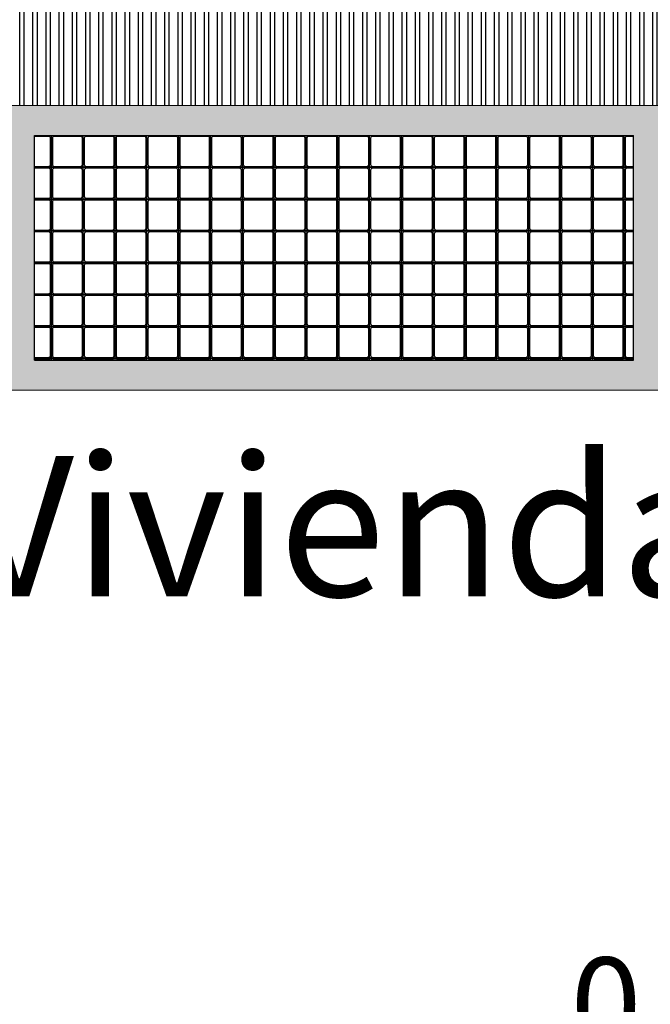
# Model space of a CAD drawing. Extents: x -4405 to 2625218, y -30370 to 2670811.
# Drawn here: x 5841 to 5844, y 6650 to 6655 of the extents above; entities that cross this region are included whole.
import ezdxf
from ezdxf.xclip import XClip

# ---------------------------------------------------------------- set-up
doc = ezdxf.new("R2010")
doc.units = 0
doc.header["$XCLIPFRAME"] = 0
doc.header["$PDMODE"] = 32
doc.header["$PDSIZE"] = 1.5
doc.linetypes.add('SECCION1', pattern=[0.895, 0.45, -0.095, 0.08, -0.095, 0.08, -0.095])
for name, color, linetype in [('cotas', 252, 'Continuous'), ('NUMCAD', 7, 'Continuous'), ('TEXTOS', 2, 'Continuous')]:
    doc.layers.add(name, color=color, linetype=linetype)
doc.layers.add('Hatch', color=7, linetype='Continuous', lineweight=0, true_color=0x919191)
doc.dimstyles.get("Standard").update_dxf_attribs({"dimtxt": 0.1, "dimasz": 0.18, "dimexe": 0.18, "dimexo": 0.0625, "dimgap": 0.09, "dimtad": 0, "dimtih": 1, "dimtoh": 1, "dimdec": 4, "dimzin": 0, "dimdsep": 46, "dimtxsty": 'Standard', "dimcen": 0.09, "dimadec": 0, "dimazin": 0, "dimtfac": 1, "dimtdec": 4, "dimtofl": 0, "dimtmove": 0, "dimatfit": 3, "dimfxl": 1, "dimtolj": 1, "dimtzin": 0, "dimarcsym": 0})

# ---------------------------------------------------------------- blocks, each defined once
blk = doc.blocks.new('*D246')
at = {"layer": 'cotas', "color": 0, "lineweight": 9, "ltscale": 0.25, "transparency": 16777216}
for p, q in [((5844.4873, 6649.8453), (5844.4873, 6650.0453)), ((5844.4873, 6649.2853), (5844.4873, 6649.0853))]:
    blk.add_line(p, q, dxfattribs=at)
at = {"layer": 'cotas', "color": 0, "linetype": 'SECCION1', "lineweight": 9, "ltscale": 0.25, "transparency": 16777216}
for p, q in [((5846.4309, 6649.6453), (5844.3873, 6649.6453)), ((5846.4309, 6649.4853), (5844.3873, 6649.4853))]:
    blk.add_line(p, q, dxfattribs=at)
at = {"layer": 'cotas', "color": 0, "ltscale": 0.25, "transparency": 16777216}
for points in [[(5844.454, 6649.8453), (5844.5207, 6649.8453), (5844.4873, 6649.6453)], [(5844.454, 6649.2853), (5844.5207, 6649.2853), (5844.4873, 6649.4853)]]:
    blk.add_solid(points, dxfattribs=at)
at = {"layer": 'Defpoints', "color": 0, "ltscale": 0.25, "transparency": 16777216}
for p in [(5844.4873, 6649.6453), (5846.4809, 6649.6453), (5846.4809, 6649.4853)]:
    blk.add_point(p, dxfattribs=at)
at = {"layer": 'cotas', "color": 0, "ltscale": 0.25, "transparency": 16777216, "insert": (5844.4873, 6649.5653), "char_height": 0.5, "attachment_point": 5}
blk.add_mtext('\\A1;0.16', dxfattribs=at)
blk = doc.blocks.new('rojo sin relleno')
at = {"color": 24, "transparency": 33554651}
blk.add_lwpolyline([(0.165, 0.155, 0.414214), (0.155, 0.165), (0.015, 0.165, 0.414214), (0.005, 0.155), (0.005, 0.015, 0.414214), (0.015, 0.005), (0.155, 0.005, 0.414214), (0.165, 0.015)], format="xyb", close=True, dxfattribs=at)
at = {"layer": 'Defpoints', "color": 24, "transparency": 33554651}
for p, q in [((0, 0), (0, 0.17)), ((0, 0.17), (0.17, 0.17)), ((0.17, 0), (0.17, 0.17)), ((0.17, 0), (0, 0))]:
    blk.add_line(p, q, dxfattribs=at)

msp = doc.modelspace()

# ---------------------------------------------------------------- hatches: boundary and pattern name
at = {"true_color": 0xa3a3a3, "transparency": 33554585}
h = msp.add_hatch(dxfattribs=at)
h.set_pattern_fill('ANSI32', color=253, scale=0.0074, angle=45)
h.set_pattern_definition([(90, (-2534.07598, -2788.65756), (-0.070485, 7e-18), []), (90, (-2534.05248, -2788.634066), (-0.070485, 7e-18), [])])
h.paths.add_polyline_path([(5847.44092, 6654.96532), (5837.35497, 6654.96532, 0.0103385), (5837.51213, 6654.36532), (5846.84092, 6654.36532, -0.1989124), (5847.54803, 6654.07242), (5848.14803, 6654.67242, 0.1989124)])
at = {"layer": 'Hatch', "transparency": 33554585}
h = msp.add_hatch(dxfattribs=at)
h.set_pattern_fill('GRAVEL', color=256, scale=0.0074)
h.set_pattern_definition([(228.0127875, (-2533.940646, -2788.469601), (-1.503680000118, -1.691639999895), [0.0252873866, -2.5034557893]), (184.969741, (-2533.957562, -2788.488397), (2.2555199991076, 0.1879600107076), [0.0433939493, -4.295999618]), (132.5104471, (-2534.000793, -2788.492156), (1.879600000794, -2.067559999278), [0.0305976325, -3.0291694868]), (267.273689, (-2534.074097, -2788.539146), (0.1879600003937, 3.75919999998), [0.0395163345, -3.9121163695]), (292.83365418, (-2534.075977, -2788.578618), (-0.939800000079, 2.255519999967), [0.0387488938, -3.8361457732]), (357.273689, (-2534.06094, -2788.61433), (-3.75919999998, 0.1879600003937), [0.0395163345, -3.9121163695]), (37.69424047, (-2534.0214684, -2788.61621), (-2.4434799998917, -1.8796000001406), [0.0522583308, -5.1735705333]), (72.25532837, (-2533.980117, -2788.5842565), (1.3157200003537, 4.1351199998874), [0.0493372445, -4.8843889885]), (121.42956562, (-2533.96508, -2788.5372665), (-1.5036800002134, 2.443479999869), [0.039650162, -3.9253703817]), (175.2363583, (-2533.985756, -2788.503434), (2.06755999997, -0.187960000325), [0.0452667827, -2.2180713343]), (222.3974378, (-2534.0308664, -2788.4996745), (-2.2555199999278, -2.0675600000787), [0.058539766, -5.795441166]), (138.81407483, (-2533.888017, -2788.541026), (-1.31571999992, 1.127760000092), [0.019980336, -1.978061871]), (171.4692344, (-2533.903054, -2788.5278685), (2.443480000066, -0.3759199995736), [0.0380124665, -3.7632432858]), (225, (-2533.94065, -2788.52223), (-3e-17, -0.18796), [0.0265814912, -0.23923409]), (203.1985905, (-2533.953803, -2788.499675), (0.939800000026, 0.375919999934), [0.0143146577, -1.4171460553]), (291.8014095, (-2533.96696, -2788.505313), (-0.18796000004, 0.56387999999), [0.020243856, -0.9919517213]), (30.96375653, (-2533.95944, -2788.52411), (0.56388000001, 0.37591999998), [0.0328796548, -1.0631060633]), (161.5650512, (-2533.93125, -2788.50719), (0.37592, -0.18795999998), [0.0237752484, -0.5706064606]), (16.38954033, (-2534.075977, -2788.505313), (1.8796, 0.56388), [0.033306512, -3.2973531738]), (70.34617594, (-2534.044024, -2788.495915), (-0.751840000069, -2.067559999976), [0.0279423216, -2.7662839602]), (293.1985905, (-2533.931248, -2788.4696), (-0.375919999934, 0.939800000026), [0.0286291274, -1.4028315856]), (343.61045967, (-2533.91997, -2788.495915), (-1.879600000039, 0.5638799998685), [0.033306512, -3.2973531738]), (339.44395478, (-2534.075977, -2788.621849), (-0.9398, 0.37592), [0.0321186048, -1.5738123392]), (294.7751406, (-2534.045903, -2788.633126), (-0.939800001119, 2.067559999491), [0.026911737, -2.6642659102]), (66.8014095, (-2533.929368, -2788.65756), (0.37591999994, 0.939800000024), [0.0286291274, -1.4028315856]), (17.35402464, (-2533.91809, -2788.631247), (-2.443479999951, -0.751840000158), [0.0315079228, -3.1192758225]), (69.44395478, (-2534.021468, -2788.65756), (-0.375920000007, -0.939799999997), [0.0160593024, -1.5898716416]), (101.30993247, (-2533.940646, -2788.65756), (-0.18796, 0.75184), [0.0095840804, -0.9488276274]), (165.96375653, (-2533.942525, -2788.648163), (0.56388, -0.18796), [0.0387488938, -0.7362300396]), (186.00900596, (-2533.980117, -2788.638765), (1.87959999999, 0.187960000098), [0.035909758, -3.555061]), (303.69006753, (-2533.95944, -2788.541026), (-0.18796000003, 0.37591999999), [0.027107967, -0.6505914506]), (353.15722659, (-2533.944405, -2788.563581), (3.1953200000197, -0.3759199998327), [0.0473272002, -4.6853846708]), (60.9453959, (-2533.897415, -2788.56922), (-0.75184000002, -1.315719999988), [0.0193516098, -1.9158150315]), (90, (-2533.88802, -2788.5523), (-0.18796, 0.18796), [0.0112776, -0.1766824]), (120.25643716, (-2533.983876, -2788.633126), (0.751839999908, -1.315720000053), [0.026112155, -2.5851116172]), (48.0127875, (-2533.997034, -2788.610571), (1.503680000124, 1.69163999989), [0.050574773, -2.4781684028]), (0, (-2533.9632, -2788.57298), (0.18796, 0.18796), [0.0488696, -0.1390904]), (325.3048465, (-2533.914331, -2788.572979), (1.879600000712, -1.315719998983), [0.0297191074, -2.9421894376]), (254.0546041, (-2533.889896, -2788.589895), (-0.187959999987, -0.751840000003), [0.027367352, -1.341002103]), (207.64597536, (-2533.897415, -2788.61621), (-3.571240000131, -1.8795999997507), [0.0445587374, -4.4113223673]), (175.42607874, (-2533.936886, -2788.636885), (-2.44348, 0.18796), [0.04714018, -4.6668726378])])
h.paths.add_polyline_path([(5847.84092, 6653.36532, 0.4142136), (5846.84092, 6654.36532), (5837.51213, 6654.36532, 0.0027767), (5837.55856, 6654.20532), (5840.80092, 6654.20532), (5840.80092, 6653.00532), (5837.96994, 6653.00532, 0.0028696), (5838.03353, 6652.84532), (5846.32092, 6652.84532), (5846.32092, 6644.55792, 0.0028696), (5846.48092, 6644.49433), (5846.48092, 6646.12532), (5847.68092, 6646.12532), (5847.68092, 6644.08295, 0.0027767), (5847.84092, 6644.03653)])
h.paths.add_polyline_path([(5846.48092, 6649.48532), (5847.68092, 6649.48532), (5847.68092, 6646.28532), (5846.48092, 6646.28532)], flags=16)
h.paths.add_polyline_path([(5846.48092, 6649.64532), (5846.48092, 6652.84532), (5847.68092, 6652.84532), (5847.68092, 6649.64532)], flags=16)
h.paths.add_polyline_path([(5844.32092, 6653.00532), (5844.32092, 6654.20532), (5846.84092, 6654.20532, -0.4142136), (5847.68092, 6653.36532), (5847.68092, 6653.00532)], flags=16)
h.paths.add_polyline_path([(5844.16092, 6653.00532), (5840.96092, 6653.00532), (5840.96092, 6654.20532), (5844.16092, 6654.20532)], flags=16)

# ---------------------------------------------------------------- linework, layer by layer
at = {"color": 24, "transparency": 33554651}
for p, q in [((5840.96092, 6654.20532), (5844.16092, 6654.20532)), ((5840.96092, 6653.00532), (5840.96092, 6654.20532)), ((5844.16092, 6653.00532), (5844.16092, 6654.20532)), ((5840.96092, 6653.00532), (5844.16092, 6653.00532))]:
    msp.add_line(p, q, dxfattribs=at)
at = {"layer": 'Hatch', "transparency": 33554585}
msp.add_lwpolyline([(5837.51213, 6654.36532), (5846.84092, 6654.36532, -0.4142136), (5847.84092, 6653.36532), (5847.84092, 6644.03653)], format="xyb", dxfattribs=at)
at = {"layer": 'Hatch'}
msp.add_lwpolyline([(5838.03353, 6652.84532), (5846.32092, 6652.84532), (5846.32092, 6644.55792)], dxfattribs=at)
at = {"layer": 'TEXTOS', "linetype": 'Continuous'}
msp.add_circle((6895.1908, 6420.19035), 1467.78696, dxfattribs=at)

# ---------------------------------------------------------------- block references
at = {"layer": 'NUMCAD'}
ref = msp.add_blockref('rojo sin relleno', (5840.88092, 6654.03532), dxfattribs=at)
XClip(ref).set_block_clipping_path([(0.08, -1.03), (3.28, 0.17)])
ref = msp.add_blockref('rojo sin relleno', (5841.05092, 6654.03532), dxfattribs=at)
XClip(ref).set_block_clipping_path([(-0.09, -1.03), (3.11, 0.17)])
ref = msp.add_blockref('rojo sin relleno', (5841.22092, 6654.03532), dxfattribs=at)
XClip(ref).set_block_clipping_path([(-0.26, -1.03), (2.94, 0.17)])
ref = msp.add_blockref('rojo sin relleno', (5841.39092, 6654.03532), dxfattribs=at)
XClip(ref).set_block_clipping_path([(-0.43, -1.03), (2.77, 0.17)])
ref = msp.add_blockref('rojo sin relleno', (5841.56092, 6654.03532), dxfattribs=at)
XClip(ref).set_block_clipping_path([(-0.6, -1.03), (2.6, 0.17)])
ref = msp.add_blockref('rojo sin relleno', (5841.73092, 6654.03532), dxfattribs=at)
XClip(ref).set_block_clipping_path([(-0.77, -1.03), (2.43, 0.17)])
ref = msp.add_blockref('rojo sin relleno', (5841.90092, 6654.03532), dxfattribs=at)
XClip(ref).set_block_clipping_path([(-0.94, -1.03), (2.26, 0.17)])
ref = msp.add_blockref('rojo sin relleno', (5842.07092, 6654.03532), dxfattribs=at)
XClip(ref).set_block_clipping_path([(-1.11, -1.03), (2.09, 0.17)])
ref = msp.add_blockref('rojo sin relleno', (5842.24092, 6654.03532), dxfattribs=at)
XClip(ref).set_block_clipping_path([(-1.28, -1.03), (1.92, 0.17)])
ref = msp.add_blockref('rojo sin relleno', (5842.41092, 6654.03532), dxfattribs=at)
XClip(ref).set_block_clipping_path([(-1.45, -1.03), (1.75, 0.17)])
ref = msp.add_blockref('rojo sin relleno', (5842.58092, 6654.03532), dxfattribs=at)
XClip(ref).set_block_clipping_path([(-1.62, -1.03), (1.58, 0.17)])
ref = msp.add_blockref('rojo sin relleno', (5842.75092, 6654.03532), dxfattribs=at)
XClip(ref).set_block_clipping_path([(-1.79, -1.03), (1.41, 0.17)])
ref = msp.add_blockref('rojo sin relleno', (5842.92092, 6654.03532), dxfattribs=at)
XClip(ref).set_block_clipping_path([(-1.96, -1.03), (1.24, 0.17)])
ref = msp.add_blockref('rojo sin relleno', (5843.09092, 6654.03532), dxfattribs=at)
XClip(ref).set_block_clipping_path([(-2.13, -1.03), (1.07, 0.17)])
ref = msp.add_blockref('rojo sin relleno', (5843.26092, 6654.03532), dxfattribs=at)
XClip(ref).set_block_clipping_path([(-2.3, -1.03), (0.9, 0.17)])
ref = msp.add_blockref('rojo sin relleno', (5843.43092, 6654.03532), dxfattribs=at)
XClip(ref).set_block_clipping_path([(-2.47, -1.03), (0.73, 0.17)])
ref = msp.add_blockref('rojo sin relleno', (5843.60092, 6654.03532), dxfattribs=at)
XClip(ref).set_block_clipping_path([(-2.64, -1.03), (0.56, 0.17)])
ref = msp.add_blockref('rojo sin relleno', (5843.77092, 6654.03532), dxfattribs=at)
XClip(ref).set_block_clipping_path([(-2.81, -1.03), (0.39, 0.17)])
ref = msp.add_blockref('rojo sin relleno', (5843.94092, 6654.03532), dxfattribs=at)
XClip(ref).set_block_clipping_path([(-2.98, -1.03), (0.22, 0.17)])
ref = msp.add_blockref('rojo sin relleno', (5844.11092, 6654.03532), dxfattribs=at)
XClip(ref).set_block_clipping_path([(-3.15, -1.03), (0.05, 0.17)])
ref = msp.add_blockref('rojo sin relleno', (5840.88092, 6653.86532), dxfattribs=at)
XClip(ref).set_block_clipping_path([(0.08, -0.86), (3.28, 0.34)])
for p in [(5841.05092, 6653.86532), (5841.22092, 6653.86532), (5841.39092, 6653.86532), (5841.56092, 6653.86532), (5841.73092, 6653.86532), (5841.90092, 6653.86532), (5842.07092, 6653.86532), (5842.24092, 6653.86532), (5842.41092, 6653.86532), (5842.58092, 6653.86532), (5842.75092, 6653.86532), (5842.92092, 6653.86532), (5843.09092, 6653.86532), (5843.26092, 6653.86532), (5843.43092, 6653.86532), (5843.60092, 6653.86532), (5843.77092, 6653.86532), (5843.94092, 6653.86532), (5841.05092, 6653.69532), (5841.22092, 6653.69532), (5841.39092, 6653.69532), (5841.56092, 6653.69532), (5841.73092, 6653.69532), (5841.90092, 6653.69532), (5842.07092, 6653.69532), (5842.24092, 6653.69532), (5842.41092, 6653.69532), (5842.58092, 6653.69532), (5842.75092, 6653.69532), (5842.92092, 6653.69532), (5843.09092, 6653.69532), (5843.26092, 6653.69532), (5843.43092, 6653.69532), (5843.60092, 6653.69532), (5843.77092, 6653.69532), (5843.94092, 6653.69532), (5841.05092, 6653.52532), (5841.22092, 6653.52532), (5841.39092, 6653.52532), (5841.56092, 6653.52532), (5841.73092, 6653.52532), (5841.90092, 6653.52532), (5842.07092, 6653.52532), (5842.24092, 6653.52532), (5842.41092, 6653.52532), (5842.58092, 6653.52532), (5842.75092, 6653.52532), (5842.92092, 6653.52532), (5843.09092, 6653.52532), (5843.26092, 6653.52532), (5843.43092, 6653.52532), (5843.60092, 6653.52532), (5843.77092, 6653.52532), (5843.94092, 6653.52532), (5841.05092, 6653.35532), (5841.22092, 6653.35532), (5841.39092, 6653.35532), (5841.56092, 6653.35532), (5841.73092, 6653.35532), (5841.90092, 6653.35532), (5842.07092, 6653.35532), (5842.24092, 6653.35532), (5842.41092, 6653.35532), (5842.58092, 6653.35532), (5842.75092, 6653.35532), (5842.92092, 6653.35532), (5843.09092, 6653.35532), (5843.26092, 6653.35532), (5843.43092, 6653.35532), (5843.60092, 6653.35532), (5843.77092, 6653.35532), (5843.94092, 6653.35532), (5841.05092, 6653.18532), (5841.22092, 6653.18532), (5841.39092, 6653.18532), (5841.56092, 6653.18532), (5841.73092, 6653.18532), (5841.90092, 6653.18532), (5842.07092, 6653.18532), (5842.24092, 6653.18532), (5842.41092, 6653.18532), (5842.58092, 6653.18532), (5842.75092, 6653.18532), (5842.92092, 6653.18532), (5843.09092, 6653.18532), (5843.26092, 6653.18532), (5843.43092, 6653.18532), (5843.60092, 6653.18532), (5843.77092, 6653.18532), (5843.94092, 6653.18532), (5841.05092, 6653.01532), (5841.22092, 6653.01532), (5841.39092, 6653.01532), (5841.56092, 6653.01532), (5841.73092, 6653.01532), (5841.90092, 6653.01532), (5842.07092, 6653.01532), (5842.24092, 6653.01532), (5842.41092, 6653.01532), (5842.58092, 6653.01532), (5842.75092, 6653.01532), (5842.92092, 6653.01532), (5843.09092, 6653.01532), (5843.26092, 6653.01532), (5843.43092, 6653.01532), (5843.60092, 6653.01532), (5843.77092, 6653.01532), (5843.94092, 6653.01532)]:
    msp.add_blockref('rojo sin relleno', p, dxfattribs=at)
ref = msp.add_blockref('rojo sin relleno', (5844.11092, 6653.86532), dxfattribs=at)
XClip(ref).set_block_clipping_path([(-3.15, -0.86), (0.05, 0.34)])
ref = msp.add_blockref('rojo sin relleno', (5840.88092, 6653.69532), dxfattribs=at)
XClip(ref).set_block_clipping_path([(0.08, -0.69), (3.28, 0.51)])
ref = msp.add_blockref('rojo sin relleno', (5844.11092, 6653.69532), dxfattribs=at)
XClip(ref).set_block_clipping_path([(-3.15, -0.69), (0.05, 0.51)])
ref = msp.add_blockref('rojo sin relleno', (5840.88092, 6653.52532), dxfattribs=at)
XClip(ref).set_block_clipping_path([(0.08, -0.52), (3.28, 0.68)])
ref = msp.add_blockref('rojo sin relleno', (5844.11092, 6653.52532), dxfattribs=at)
XClip(ref).set_block_clipping_path([(-3.15, -0.52), (0.05, 0.68)])
ref = msp.add_blockref('rojo sin relleno', (5840.88092, 6653.35532), dxfattribs=at)
XClip(ref).set_block_clipping_path([(0.08, -0.35), (3.28, 0.85)])
ref = msp.add_blockref('rojo sin relleno', (5844.11092, 6653.35532), dxfattribs=at)
XClip(ref).set_block_clipping_path([(-3.15, -0.35), (0.05, 0.85)])
ref = msp.add_blockref('rojo sin relleno', (5840.88092, 6653.18532), dxfattribs=at)
XClip(ref).set_block_clipping_path([(0.08, -0.18), (3.28, 1.02)])
ref = msp.add_blockref('rojo sin relleno', (5844.11092, 6653.18532), dxfattribs=at)
XClip(ref).set_block_clipping_path([(-3.15, -0.18), (0.05, 1.02)])
ref = msp.add_blockref('rojo sin relleno', (5840.88092, 6653.01532), dxfattribs=at)
XClip(ref).set_block_clipping_path([(0.08, -0.01), (3.28, 1.19)])
ref = msp.add_blockref('rojo sin relleno', (5844.11092, 6653.01532), dxfattribs=at)
XClip(ref).set_block_clipping_path([(-3.15, -0.01), (0.05, 1.19)])
ref = msp.add_blockref('rojo sin relleno', (5840.88092, 6652.84532), dxfattribs=at)
XClip(ref).set_block_clipping_path([(0.08, 0.16), (3.28, 1.36)])
ref = msp.add_blockref('rojo sin relleno', (5841.05092, 6652.84532), dxfattribs=at)
XClip(ref).set_block_clipping_path([(-0.09, 0.16), (3.11, 1.36)])
ref = msp.add_blockref('rojo sin relleno', (5841.22092, 6652.84532), dxfattribs=at)
XClip(ref).set_block_clipping_path([(-0.26, 0.16), (2.94, 1.36)])
ref = msp.add_blockref('rojo sin relleno', (5841.39092, 6652.84532), dxfattribs=at)
XClip(ref).set_block_clipping_path([(-0.43, 0.16), (2.77, 1.36)])
ref = msp.add_blockref('rojo sin relleno', (5841.56092, 6652.84532), dxfattribs=at)
XClip(ref).set_block_clipping_path([(-0.6, 0.16), (2.6, 1.36)])
ref = msp.add_blockref('rojo sin relleno', (5841.73092, 6652.84532), dxfattribs=at)
XClip(ref).set_block_clipping_path([(-0.77, 0.16), (2.43, 1.36)])
ref = msp.add_blockref('rojo sin relleno', (5841.90092, 6652.84532), dxfattribs=at)
XClip(ref).set_block_clipping_path([(-0.94, 0.16), (2.26, 1.36)])
ref = msp.add_blockref('rojo sin relleno', (5842.07092, 6652.84532), dxfattribs=at)
XClip(ref).set_block_clipping_path([(-1.11, 0.16), (2.09, 1.36)])
ref = msp.add_blockref('rojo sin relleno', (5842.24092, 6652.84532), dxfattribs=at)
XClip(ref).set_block_clipping_path([(-1.28, 0.16), (1.92, 1.36)])
ref = msp.add_blockref('rojo sin relleno', (5842.41092, 6652.84532), dxfattribs=at)
XClip(ref).set_block_clipping_path([(-1.45, 0.16), (1.75, 1.36)])
ref = msp.add_blockref('rojo sin relleno', (5842.58092, 6652.84532), dxfattribs=at)
XClip(ref).set_block_clipping_path([(-1.62, 0.16), (1.58, 1.36)])
ref = msp.add_blockref('rojo sin relleno', (5842.75092, 6652.84532), dxfattribs=at)
XClip(ref).set_block_clipping_path([(-1.79, 0.16), (1.41, 1.36)])
ref = msp.add_blockref('rojo sin relleno', (5842.92092, 6652.84532), dxfattribs=at)
XClip(ref).set_block_clipping_path([(-1.96, 0.16), (1.24, 1.36)])
ref = msp.add_blockref('rojo sin relleno', (5843.09092, 6652.84532), dxfattribs=at)
XClip(ref).set_block_clipping_path([(-2.13, 0.16), (1.07, 1.36)])
ref = msp.add_blockref('rojo sin relleno', (5843.26092, 6652.84532), dxfattribs=at)
XClip(ref).set_block_clipping_path([(-2.3, 0.16), (0.9, 1.36)])
ref = msp.add_blockref('rojo sin relleno', (5843.43092, 6652.84532), dxfattribs=at)
XClip(ref).set_block_clipping_path([(-2.47, 0.16), (0.73, 1.36)])
ref = msp.add_blockref('rojo sin relleno', (5843.60092, 6652.84532), dxfattribs=at)
XClip(ref).set_block_clipping_path([(-2.64, 0.16), (0.56, 1.36)])
ref = msp.add_blockref('rojo sin relleno', (5843.77092, 6652.84532), dxfattribs=at)
XClip(ref).set_block_clipping_path([(-2.81, 0.16), (0.39, 1.36)])
ref = msp.add_blockref('rojo sin relleno', (5843.94092, 6652.84532), dxfattribs=at)
XClip(ref).set_block_clipping_path([(-2.98, 0.16), (0.22, 1.36)])
ref = msp.add_blockref('rojo sin relleno', (5844.11092, 6652.84532), dxfattribs=at)
XClip(ref).set_block_clipping_path([(-3.15, 0.16), (0.05, 1.36)])

# ---------------------------------------------------------------- texts
at = {"insert": (5842.86447, 6652.11825), "char_height": 0.75, "attachment_point": 5}
msp.add_mtext_dynamic_manual_height_columns('Viviendas', width=3.3695944, gutter_width=5, heights=[0], dxfattribs=at)

# ---------------------------------------------------------------- dimensions: what is measured, and where the dimension line sits
at = {"layer": 'cotas', "ltscale": 0.25}
dim = msp.add_linear_dim(base=(5844.48733, 6649.64532), p1=(5846.48092, 6649.48532), p2=(5846.48092, 6649.64532), angle=90, dimstyle='Standard', override={"dimtxt": 0.5, "dimasz": 0.2, "dimexe": 0.1, "dimexo": 0.05, "dimgap": 0.1, "dimdec": 2, "dimlwd": 9, "dimlwe": 9}, dxfattribs=at)
dim.commit()
dim.dimension.update_dxf_attribs({"geometry": '*D246', "text_midpoint": (5844.48733, 6649.56532), "dimtype": 160})

doc.saveas('drawing.dxf')
